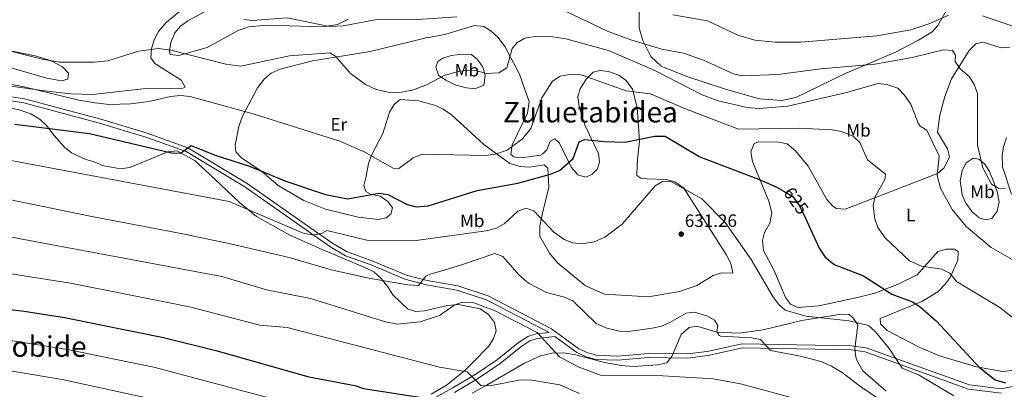
# Model space of a CAD drawing. Extents: x 614262 to 621165, y 734213 to 738956.
# Drawn here: x 617930 to 618480, y 734575 to 734782 of the extents above; entities that cross this region are included whole.
import ezdxf
from ezdxf.enums import TextEntityAlignment as Align

# ---------------------------------------------------------------- set-up
doc = ezdxf.new("R2010")
doc.units = 0
doc.header["$MEASUREMENT"] = 0
doc.linetypes.add('DGN Style 3', pattern=[109.364668, 78.11762, -31.247048])
doc.linetypes.add('DGN Style 5', pattern=[54.682334, 23.435286, -31.247048])
for name, color, linetype in [('Nivel 21', 7, 'Continuous'), ('Nivel 22', 7, 'Continuous'), ('Nivel 35', 7, 'Continuous'), ('Nivel 36', 7, 'Continuous'), ('Nivel 37', 7, 'Continuous'), ('Nivel 4', 7, 'Continuous'), ('Nivel 41', 7, 'Continuous'), ('Nivel 45', 7, 'Continuous'), ('Nivel 5', 7, 'Continuous'), ('Nivel 57', 7, 'Continuous'), ('Nivel 7', 7, 'Continuous')]:
    doc.layers.add(name, color=color, linetype=linetype)
doc.styles.add('Style-arial', font='arial.shx', dxfattribs={"bigfont": 'arialbig.shx'})
doc.styles.add('Style-ariali', font='ariali.shx', dxfattribs={"bigfont": 'arialibig.shx'})
doc.styles.add('Style-arialn', font='arialn.shx', dxfattribs={"bigfont": 'arialnbig.shx'})
doc.styles.add('Style-times', font='times.shx', dxfattribs={"bigfont": 'timesbig.shx'})

# ---------------------------------------------------------------- blocks, each defined once
blk = doc.blocks.new('5PATER')
at = {"layer": 'Nivel 7', "linetype": 'Continuous', "lineweight": 0}
h = blk.add_hatch(color=53, dxfattribs=at)
edge = h.paths.add_edge_path()
edge.add_ellipse((0, 0), major_axis=(-1.1, -1.11), ratio=0.999422, start_angle=0, end_angle=360)

msp = doc.modelspace()

# ---------------------------------------------------------------- linework, layer by layer
at = {"layer": 'Nivel 21', "color": 7, "linetype": 'DGN Style 3', "lineweight": 0}
for points in [[(617740.99, 734733.58, 629.54), (617760.88, 734733.64, 628.54), (617772.74, 734733.33, 628.03), (617789.54, 734734.86, 628.07), (617813.38, 734739.97, 626.14), (617825.66, 734742.29, 626.17), (617874.99, 734743.51, 622.65), (617899.27, 734738.85, 621.96), (617917.36, 734737.26, 621.77), (617931.99, 734734.99, 621.73), (617974.36, 734723.73, 622.83), (618000.12, 734715.8, 623.46), (618022.71, 734707.82, 625.19), (618055.41, 734688.08, 627.18), (618091, 734663.09, 629.15), (618102.9, 734654.75, 630.5), (618111.72, 734649.62, 632), (618126.13, 734644.44, 633.25), (618144.95, 734636.46, 634.22), (618156.9, 734633.38, 635.43), (618173.93, 734630.39, 637.14), (618190.47, 734624.91, 638.92), (618225.54, 734606.74, 639.23)], [(618172.6, 734573.17, 647.39), (618185.94, 734581.18, 644.35), (618198.22, 734589.42, 643.6), (618209.71, 734598.73, 642.08), (618214.79, 734602, 641.13), (618218.88, 734603.29, 640.37), (618228.73, 734604.4, 639.23), (618240.94, 734595.45, 638.59), (618246.25, 734592.99, 638.47), (618251.55, 734591.59, 638.22), (618263.73, 734591.17, 637.52), (618281, 734592.66, 637.61), (618302.76, 734592.3, 637.52), (618314.18, 734593.8, 636.95), (618333.52, 734598.03, 635.84), (618394.26, 734596.94, 632.25), (618402.01, 734595.86, 631.64), (618459.78, 734575.05, 627.18), (618478.15, 734572.83, 626.05)]]:
    msp.add_polyline3d(points, dxfattribs=at)
at = {"layer": 'Nivel 21', "color": 7, "linetype": 'Continuous', "lineweight": 0}
for points in [[(617917.65, 734739.6, 621.77), (617932.48, 734737.31, 621.73), (617975.01, 734726, 622.83), (618000.86, 734718.04, 623.46), (618023.72, 734709.97, 625.19), (618056.7, 734690.06, 627.18), (618092.36, 734665.02, 629.15), (618104.17, 734656.74, 630.5), (618112.72, 734651.77, 632), (618126.99, 734646.64, 633.25), (618145.71, 734638.7, 634.22), (618157.4, 734635.69, 635.43), (618174.51, 734632.68, 637.14), (618191.39, 734627.09, 638.92), (618226.79, 734608.75, 639.23), (618242.15, 734597.49, 638.59), (618247.05, 734595.22, 638.47), (618251.9, 734593.94, 638.22), (618263.67, 734593.53, 637.52), (618280.92, 734595.02, 637.61), (618302.62, 734594.67, 637.52), (618313.77, 734596.13, 636.95), (618333.29, 734600.4, 635.84), (618394.44, 734599.3, 632.25), (618402.58, 734598.16, 631.64), (618460.32, 734577.36, 627.18), (618478.06, 734575.22, 626.05), (618489.17, 734577.39, 624.84)], [(618225.54, 734606.74, 639.23), (618218.32, 734605.92, 640.37), (618213.65, 734604.44, 641.13), (618208.14, 734600.9, 642.08), (618196.63, 734591.58, 643.6), (618184.5, 734583.44, 644.35), (618171.26, 734575.49, 647.39), (618149.53, 734563.46, 650.23), (618122.86, 734549.46, 656.05), (618111.29, 734544.88, 658.21), (618095.15, 734540.09, 660.11), (618057.63, 734528.29, 666.29), (618038.07, 734520.19, 668.46), (618037.44, 734519.95, 670), (618004.24, 734507.57, 675), (617994.71, 734504.01, 677.68), (617983.18, 734499.61, 680), (617967.34, 734493.56, 680.58), (617937.72, 734478.74, 686.87), (617928.86, 734474.2, 687.93), (617920.58, 734470.36, 691.79)]]:
    msp.add_polyline3d(points, dxfattribs=at)
at = {"layer": 'Nivel 22', "color": 30, "linetype": 'DGN Style 5', "lineweight": 30, "elevation": 625, "flags": 128}
msp.add_lwpolyline([(618356.69, 734685.6), (618361.7, 734682.78), (618365.42, 734677.56), (618368.66, 734670.54)], dxfattribs=at)
at = {"layer": 'Nivel 35', "color": 92, "linetype": 'DGN Style 3', "lineweight": 0}
for points in [[(617740.46, 734764.91, 624.72), (617749.16, 734764.3, 624.76), (617757.27, 734762.78, 624.95), (617784.57, 734754.55, 625.34), (617832.73, 734745.29, 624.38), (617844.7, 734743.37, 624.2), (617877.21, 734739.92, 622.45), (617915.72, 734733.99, 622.45), (617929.42, 734731.23, 623.22), (617935.94, 734728.99, 623.8), (617941.21, 734725.82, 624.57), (617944.73, 734722.49, 625.82), (617949.03, 734716.87, 627.08), (617954.75, 734710.35, 627.65), (617958.6, 734707.13, 627.8), (617966.58, 734703.42, 627.85), (617970.76, 734702.29, 627.85)], [(617970.76, 734702.29, 627.85), (617974.22, 734700.73, 633.2), (617975.08, 734700.34, 629.45), (617975.84, 734700, 628.27), (617986.09, 734698.16, 628.27), (617991.3, 734698.84, 627.9), (618012.46, 734707.62, 625.42), (618017.62, 734708.26, 625.42), (618027.8, 734702.61, 625.99), (618041.91, 734689.34, 628.27), (618052.55, 734679.32, 628.64), (618062.07, 734671.45, 630.16), (618080.61, 734661.09, 631.11), (618098.71, 734653.05, 631.49), (618122.48, 734643.09, 633.58), (618127.64, 734640.56, 634.91), (618131.65, 734636.93, 635.29), (618135.3, 734632.15, 636.05), (618138.24, 734627.66, 635.86), (618146.28, 734619.96, 637.94), (618150.9, 734618.47, 638.7), (618155.9, 734618.77, 638.71), (618168.65, 734621.7, 639.08), (618174.71, 734622.4, 640.03), (618186.88, 734619.91, 640.79), (618191.67, 734616.79, 641.17), (618195.01, 734612.32, 641.93), (618195.87, 734607.62, 642.31), (618194.37, 734603.36, 643.45), (618191.85, 734599.04, 643.26), (618182.64, 734589.68, 644.59), (618178.28, 734585.27, 646.29), (618168.22, 734577.15, 648.38), (618159.54, 734572.18, 649.3)], [(618182.47, 734572.72, 645.58), (618190.82, 734577.4, 643.49), (618211.65, 734589.61, 641.35), (618220.75, 734593.66, 640.83), (618227.03, 734595.17, 640.45), (618233.41, 734595.22, 640.07), (618239.62, 734594.33, 639.69), (618256.34, 734589.96, 638.61), (618265.71, 734588.14, 638.75), (618272.53, 734587.64, 638.94), (618286.27, 734588.52, 637.61), (618291.16, 734589.76, 637.61), (618294.04, 734593.32, 637.61), (618299.27, 734605.59, 636.66), (618303.63, 734609.54, 636.09), (618308.01, 734610.16, 636.09), (618319.13, 734606.8, 635.1), (618331.56, 734606.3, 634), (618345.07, 734608.2, 632.29), (618366.74, 734613.39, 630.77), (618387.52, 734616.78, 629.26), (618392.64, 734616.93, 629.64), (618395.2, 734615.13, 630.21), (618398.01, 734610.92, 631.02), (618396.22, 734597.76, 632.86), (618396.78, 734592.89, 633.52), (618397.68, 734590.4, 633.81), (618400.64, 734585.32, 634), (618413.76, 734573.83, 634)]]:
    msp.add_polyline3d(points, dxfattribs=at)
at = {"layer": 'Nivel 36', "color": 92, "linetype": 'Continuous', "lineweight": 0}
for points in [[(618466.62, 734820.81, 593.47), (618442.69, 734778.25, 605.74), (618439.45, 734774.7, 606.67), (618431.91, 734770.16, 607.83), (618418.66, 734763.14, 608.56), (618390.2, 734751.01, 610.74), (618363.21, 734738.03, 613.34), (618355.4, 734736.32, 613.52), (618343.05, 734737.25, 613.15), (618324.5, 734742.47, 612.01), (618302.5, 734749.86, 612.35), (618287.99, 734755.61, 611.65), (618282.28, 734761.03, 610.87), (618277.78, 734769.89, 609.47), (618275.78, 734776.99, 607.45), (618275.71, 734788.08, 605.17)], [(618022.06, 734788.71, 611.46), (618011.5, 734779.95, 613.15), (618007.3, 734774.93, 613.9), (618004.79, 734770.24, 614.66), (618003.36, 734765.2, 615.42), (618002.9, 734760.25, 616.25), (618005.22, 734756.97, 618.08), (618019.83, 734747.77, 619.79), (618022.11, 734743.79, 619.98), (618020.2, 734743.16, 619.98), (617998.65, 734742.95, 619.23), (617970.34, 734739.78, 619.22), (617958.24, 734740.1, 619.75), (617945.09, 734741.57, 619.98), (617902.06, 734747.47, 620.49)], [(618113.21, 734781.78, 609.2), (618107.3, 734778.86, 609.46), (618099.31, 734777.62, 609.67), (618067.62, 734778.41, 610.36), (618057.64, 734777.51, 610.45), (618051.75, 734775.47, 610.84), (618034.4, 734765.94, 613.52), (618018.55, 734761.54, 615.04), (618013.82, 734762.1, 615.04), (618013.43, 734763.93, 614.47), (618014.23, 734768.81, 613.76), (618016.39, 734774.13, 613.15), (618019.59, 734777.9, 612.41), (618023.64, 734780.99, 611.58), (618033.65, 734786.24, 610.11)], [(618274.53, 734694.5, 628.14), (618276.62, 734692.97, 628.71), (618280.27, 734692.5, 629.85), (618290.92, 734692.23, 629.47), (618295.69, 734690.81, 629.64), (618300.73, 734687.27, 629.65), (618324.4, 734650.24, 631.55), (618327.05, 734645.16, 631.55), (618328.17, 734639.81, 631.74), (618321.82, 734639.94, 632.31), (618317.04, 734638.48, 632.31), (618307.98, 734633.03, 632.69), (618298.38, 734629.51, 632.87), (618281, 734626.62, 632.4), (618256.5, 734628.07, 631.77), (618245.73, 734632.71, 631.41), (618230.09, 734645.56, 631.18), (618225.71, 734650.95, 631.18), (618220.27, 734660.54, 630.83), (618220.22, 734666.32, 630.27), (618221.64, 734672.66, 629.47), (618225.29, 734687.87, 625.48), (618224.72, 734698.63, 623.58), (618222.75, 734700.32, 622.82), (618214.46, 734699.09, 622.26), (618209.51, 734699.51, 621.79), (618203.56, 734701.24, 621.35), (618189.08, 734711.78, 619.18), (618170.88, 734728.33, 617), (618166.04, 734731.7, 616.18), (618161.48, 734733.76, 615.98), (618152.47, 734736.11, 615.8), (618142.29, 734736.91, 615.43), (618138.84, 734734.13, 616.18), (618136.3, 734729.84, 616.7), (618132.5, 734717.85, 617.7), (618126.31, 734705.75, 620.55), (618124.52, 734701.09, 621.01), (618123.25, 734694, 621.88), (618122.05, 734688.87, 623.77), (618123, 734685.53, 624.72), (618125.76, 734684.02, 624.91), (618131.13, 734682.8, 624.91), (618135.45, 734679.98, 624.91), (618138.02, 734676.29, 624.91), (618137.03, 734672.86, 625.86), (618134.37, 734670.69, 626.05), (618129.94, 734669.83, 626.05), (618118.72, 734671.1, 626.15), (618100.47, 734675.57, 626.62), (618088.52, 734680.4, 626.62), (618074.08, 734688.78, 626.13), (618064.77, 734696.89, 625.05), (618053.82, 734704.16, 624.53), (618050.39, 734707.72, 623.82), (618050.05, 734711.42, 622.82), (618052.08, 734721.81, 620.74), (618054.15, 734727.7, 619.98), (618062.53, 734743.48, 617.7), (618066.31, 734748.39, 617.32), (618070.17, 734751.57, 617.36), (618075.29, 734753.89, 616.86), (618093.32, 734758.6, 615.47), (618125.49, 734763.73, 614.09), (618156.13, 734771.26, 612.37), (618157.16, 734771.52, 612.39), (618157.31, 734771.39, 613.34), (618167.71, 734773.55, 613.19), (618183.73, 734778.29, 611.79), (618189.05, 734777.77, 612.39), (618193.18, 734775.05, 613.13), (618196.95, 734771.53, 613.28), (618200.71, 734766.62, 613.88), (618209, 734751.06, 615.6), (618214.26, 734735.6, 617.08), (618213.47, 734729.32, 617.7), (618204.84, 734711.64, 619.22), (618204.14, 734706.12, 620.93), (618205.81, 734704.95, 621.31), (618209.93, 734704.23, 622.07), (618220.58, 734705.88, 623.09), (618221.89, 734706.47, 623.2), (618224.15, 734708.87, 623.2), (618226.08, 734713.65, 623.01), (618228.59, 734714.89, 623.01), (618231.34, 734712.49, 623.01), (618238.07, 734698.97, 624.62), (618241.45, 734694.85, 625.69), (618245.76, 734693.55, 626.62), (618249.41, 734694.93, 627), (618252.46, 734698.23, 626.81), (618253.66, 734702.09, 626.62), (618253.06, 734706.7, 626.05), (618245.65, 734722.29, 624.64), (618242.22, 734733.06, 622.44), (618241.52, 734738.36, 621.31), (618242.74, 734742.84, 620.17), (618246.18, 734748.27, 619.6), (618250.13, 734752.27, 619.03), (618253.85, 734753.23, 618.27), (618258.67, 734752.6, 617.89)], [(618370.24, 734699.67, 623.79), (618380.69, 734680.95, 623.98), (618384.01, 734677.21, 623.43), (618385.93, 734676.05, 623.04), (618390.79, 734675.58, 621.7), (618428.95, 734690.42, 615.63), (618442.51, 734695.48, 614.31), (618446.14, 734698.72, 613.62), (618449.2, 734704.92, 612.64), (618447.96, 734709.26, 612.41), (618442.53, 734718.7, 612.6), (618443.66, 734728.22, 612.6), (618446.58, 734738.67, 612.03), (618450.25, 734748.5, 610.72), (618460.17, 734764.42, 608.23), (618463.77, 734768.11, 607.85), (618467.89, 734769, 607.85), (618477.95, 734765.89, 607.28), (618482.79, 734766.24, 607.09)], [(617886.75, 734765.69, 617.69), (617944.78, 734748.79, 618.65), (617953.03, 734747.46, 618.27), (617956.61, 734748.27, 617.7), (617956.89, 734751.58, 616.56), (617953.58, 734755.25, 615.78), (617947.25, 734758.5, 615.33), (617939.16, 734761.12, 615.04), (617920.99, 734764.84, 615.04)], [(618179.38, 734743.42, 616.37), (618173.34, 734744.88, 615.61), (618167.72, 734747.72, 615.42), (618163.74, 734750.6, 614.73), (618162.15, 734754.97, 613.71), (618163.25, 734758.13, 613.34), (618166.03, 734760.05, 613.34), (618170.78, 734761.56, 612.98), (618176.92, 734762.22, 612.96), (618182.13, 734762, 613.15), (618185.44, 734759.3, 614.09), (618188.53, 734755.07, 614.47), (618189.76, 734750.28, 615.36), (618188.92, 734744.91, 615.8), (618184.01, 734742.85, 616.14), (618179.38, 734743.42, 616.37)], [(618258.67, 734752.6, 617.89), (618264.5, 734750.51, 618.08), (618268.48, 734747.53, 618.52), (618271.97, 734742.68, 619.33), (618274.67, 734732.39, 620.9), (618276.05, 734713.66, 624.72), (618275.07, 734705.33, 626.81), (618274.63, 734700.35, 626.89), (618274.53, 734694.5, 628.14)], [(618490.28, 734586.14, 622.9), (618478.99, 734584.94, 624.07), (618464.24, 734587.48, 625.04), (618443.48, 734593.68, 626.46), (618432.14, 734598.45, 628.13), (618414.3, 734607.75, 628.16), (618410.61, 734611.49, 628.16), (618410.43, 734614.52, 627.97), (618433.65, 734624.08, 624.17), (618442.56, 734629.36, 622.66), (618446.68, 734633.65, 621.48), (618449.54, 734637.44, 620), (618453.82, 734647.09, 617.91), (618454.03, 734652.03, 617), (618451.89, 734653.24, 616.96), (618447.28, 734653.28, 617.53), (618442.55, 734651.93, 618.43), (618431.09, 734638.9, 621.79), (618420.13, 734633.59, 623.72), (618407.41, 734628.68, 625.32), (618398.56, 734626.34, 626.64), (618376.21, 734621.6, 628.54), (618364.43, 734620.68, 628.92), (618360.33, 734622.58, 628.92), (618357.44, 734626.15, 628.92), (618350.98, 734641.76, 628.54), (618345.31, 734652.49, 628.54), (618344.59, 734658.15, 627.97), (618345.87, 734662.57, 627.78), (618348.84, 734667.84, 626.83), (618349.93, 734673.54, 626.07), (618348.31, 734680.04, 625.5), (618339.11, 734702.2, 623.07), (618338.13, 734707.66, 622.47), (618339.97, 734712.28, 622.09), (618342.6, 734713.31, 622.09), (618353.73, 734713.09, 622.47), (618358.53, 734712.08, 623.5), (618363.13, 734708.24, 623.6), (618370.24, 734699.67, 623.79)], [(618480.96, 734715.54, 608.03), (618479.34, 734710.52, 608.08), (618478.64, 734705.6, 608.13), (618478.73, 734699.37, 608.79), (618483.83, 734684.02, 610.51)], [(618461.75, 734674.19, 614.31), (618458.19, 734679.06, 614.12), (618456.18, 734683.63, 613.96), (618455.17, 734691.37, 613.17), (618456.23, 734697.32, 612.22), (618458.44, 734701.61, 611.08), (618462.46, 734704.15, 609.75), (618465.55, 734703.5, 609.37), (618468.8, 734700.85, 608.99), (618471.45, 734696.61, 608.99), (618473.96, 734690.74, 609.18), (618475.81, 734685.54, 610.32), (618476.91, 734679.65, 611.08), (618475.82, 734674.59, 612.6), (618472.75, 734670.49, 613.55), (618469.45, 734669.64, 613.74), (618465.67, 734670.82, 613.93), (618461.75, 734674.19, 614.31)]]:
    msp.add_polyline3d(points, dxfattribs=at)
at = {"layer": 'Nivel 4', "color": 30, "linetype": 'Continuous', "lineweight": 30, "flags": 128}
for points, elevation in [([(617927.01, 734723.19), (617968.73, 734717.84), (618014.61, 734707.08), (618019.61, 734706.94), (618025.49, 734711.23), (618038.98, 734705.84), (618058.04, 734699.68), (618077.9, 734691.42), (618100.53, 734683.8), (618112.78, 734681.41), (618130.44, 734684.64), (618135.34, 734683.78), (618146.15, 734678.28), (618151.12, 734677), (618157.92, 734677.51), (618185.37, 734686.12), (618208.05, 734690.14), (618226.32, 734695.16), (618231.2, 734697.33), (618238.89, 734704), (618242.24, 734713.31), (618245.16, 734714.65), (618256.38, 734713.39), (618267.94, 734713.13), (618284.33, 734716.38), (618290.34, 734716.35), (618309.61, 734704.9), (618342.4, 734692.42), (618352.33, 734688.05), (618356.69, 734685.6)], 625), ([(618368.66, 734670.54), (618376.43, 734653.73), (618379.7, 734648.75), (618384.77, 734644.78), (618401.05, 734638.42), (618416.86, 734628.14), (618428.52, 734623.8), (618432.69, 734621.04), (618441.91, 734613.08), (618465.98, 734587.18), (618474.6, 734580.27), (618480.39, 734578.59)], 625), ([(617742.35, 734653.6), (617755.78, 734649.51), (617772.4, 734645.08), (617811.97, 734638.52), (617860.04, 734628.57), (617890.4, 734623.69), (617932.17, 734618.61), (617954.69, 734615), (618009.98, 734603.91), (618039.27, 734596.52), (618091.21, 734581.9), (618116.97, 734577.11), (618121.77, 734575.31), (618152.97, 734570.51), (618155.67, 734568.41), (618155.67, 734566.01), (618157.47, 734562.71), (618160.17, 734561.51), (618173.96, 734558.82), (618203.76, 734554.78)], 650)]:
    msp.add_lwpolyline(points, dxfattribs=dict(at, elevation=elevation))
at = {"layer": 'Nivel 5', "color": 30, "linetype": 'Continuous', "lineweight": 0, "flags": 128}
for points, elevation in [([(618480.44, 734687.44), (618476.75, 734687.22), (618472.61, 734689.58), (618467.75, 734698.65), (618464.81, 734711.35), (618464.72, 734740.32), (618463.02, 734745.33), (618460.36, 734749.56), (618455.16, 734754.03), (618452.32, 734758.15), (618452.46, 734761.77), (618450.82, 734764.39), (618445.85, 734764.76), (618428.36, 734760.46), (618407.46, 734756.63), (618377.35, 734754.04), (618353.25, 734751), (618333.35, 734750.1), (618328.46, 734751.26), (618311.68, 734758.84), (618300.58, 734762.92), (618288.51, 734765.06), (618271.05, 734770.24), (618258.16, 734775.16), (618223.99, 734791.34)], 610), ([(618173.95, 734783.23), (618149.43, 734781.53), (618130.41, 734781.87), (618110.43, 734778.17), (618102.82, 734777.66), (618079.11, 734782.51), (618059.82, 734781.01), (618054.84, 734781.69)], 610), ([(618294.53, 734784.36), (618313.95, 734780.92), (618330.81, 734772.91), (618340.4, 734770.03), (618351.7, 734769.02), (618366.12, 734768.94), (618408.5, 734772.52), (618427.62, 734775.79), (618438.08, 734779.33), (618448.54, 734784.07)], 605), ([(618467.61, 734783.73), (618494.36, 734774.63)], 605), ([(618436.53, 734719.71), (618432.72, 734722.02), (618431.62, 734723.67), (618427.46, 734734.3), (618424.03, 734739.35), (618420.32, 734743.22), (618414.19, 734745.39), (618409.24, 734745.96), (618391.56, 734740.83), (618358.83, 734733.28), (618342.85, 734731.93), (618336.18, 734732.45), (618319.95, 734736.19), (618310.98, 734739.55), (618284.49, 734753.08), (618258.59, 734764.39), (618234.72, 734770.8), (618227.51, 734772.03), (618218.73, 734772.39), (618211.87, 734771.19), (618207.5, 734768.67), (618204.8, 734765.42), (618201.79, 734754.57), (618197.47, 734751.87), (618190.37, 734751.55), (618185.29, 734752.87), (618179.79, 734753.25), (618173.97, 734752.47), (618166.91, 734750.34), (618157, 734745.19), (618149.62, 734742.42), (618143.25, 734740.98), (618136.45, 734740.87), (618128.86, 734742.5), (618122.84, 734745.25), (618114.27, 734751.73), (618106.31, 734760.9), (618102.95, 734762.95), (618080.42, 734761.34), (618053.28, 734755.54), (618044.95, 734756.69), (618014.08, 734764.5), (618007.3, 734765.41), (617996.11, 734763.87), (617978.94, 734758.49), (617971.26, 734757.76), (617951.88, 734757.88), (617942.26, 734759.42), (617914.1, 734766.47)], 615), ([(618243.42, 734750.68), (618236.96, 734750.87), (618231.65, 734749.89), (618227.35, 734747.17), (618221.35, 734737.82), (618215.22, 734720.63), (618210.59, 734714.97), (618202.02, 734708.63), (618195.47, 734706.42), (618190.14, 734705.61), (618154.58, 734706.31), (618149.5, 734704.32), (618141.53, 734698.28), (618138.34, 734698.49), (618122.6, 734707.55), (618108.62, 734713.66), (618060.73, 734728.66), (618024.87, 734738.58), (618019.47, 734739.09), (618013.97, 734738.59), (618001.9, 734735.74), (617991.61, 734734.42), (617979.56, 734734.17), (617971.85, 734734.99), (617962.66, 734736.53), (617932.17, 734744.07), (617896.41, 734750.78)], 620), ([(618503.77, 734599.73), (618477.35, 734620.56), (618453.06, 734635.14), (618449.27, 734639.76), (618444.9, 734642.16), (618433.46, 734643.77), (618426.73, 734646.76), (618413.15, 734659.63), (618409.08, 734665.45), (618407.39, 734670.16), (618406.56, 734677.39), (618407.35, 734682.35), (618413.1, 734692.23), (618413.45, 734695.13), (618403.33, 734703.17), (618398.98, 734712.98), (618395.29, 734716.36), (618388.56, 734719), (618383.66, 734719.95), (618365.29, 734720.95), (618331.24, 734720.36), (618301.65, 734731.66), (618282.08, 734740.05), (618268.6, 734741.82), (618243.42, 734750.68)], 620), ([(618158.97, 734639.31), (618156.57, 734638.11), (618152.57, 734632.91), (618146.57, 734633.31), (618125.77, 734636.91), (618103.77, 734641.71), (618080.17, 734648.51), (618048.17, 734656.11), (618021.77, 734661.71), (617969.98, 734671.57), (617888.17, 734688.21), (617870.49, 734692.63), (617772.65, 734709.48), (617772.42, 734709.52), (617753.23, 734714.29), (617741.26, 734717.71)], 635), ([(618497.12, 734640.1), (618472.34, 734654.2), (618458.49, 734665.98), (618450.71, 734675.43), (618444.05, 734687.45), (618442.27, 734694.36), (618443.37, 734705.17), (618436.53, 734719.71)], 615), ([(618451.57, 734571.17), (618432.14, 734582.79), (618422.75, 734586.74), (618415.47, 734597.73), (618407.61, 734607.22), (618403.82, 734610.53), (618393.13, 734613.22), (618368.83, 734615.77), (618357.35, 734619.24), (618353.64, 734622.48), (618350.47, 734626.87), (618338.28, 734647.42), (618323.78, 734668.24), (618310.79, 734681.43), (618293.82, 734690.87), (618288.8, 734691.08), (618284.64, 734688.74), (618266.28, 734667.31), (618256.58, 734659.92), (618250.63, 734657.28), (618243.77, 734656.32), (618238.8, 734656.81), (618233.84, 734658.6), (618228.12, 734662.68), (618216.92, 734674.78), (618212.42, 734676.2), (618207.94, 734674.51), (618200.44, 734667.35), (618196.04, 734664.98), (618190.35, 734663.48), (618151.28, 734658.13), (618123.73, 734658.32), (618101.37, 734663.62), (618098.7, 734662.25), (618093.79, 734661.11), (618088.13, 734662.18), (618046.78, 734679.98), (617903.91, 734706.65)], 630), ([(618375.24, 734566.39), (618332.46, 734577.96), (618317.07, 734580.81), (618288.93, 734582.4), (618254.11, 734582.88), (618241.62, 734587.52), (618231.36, 734593.07), (618218.86, 734606.67), (618194.89, 734619), (618183.45, 734623.18), (618176.96, 734623.72), (618172.86, 734622.22), (618164.23, 734616.09), (618153.38, 734612.68), (618140.75, 734611.37), (618134.02, 734612.65), (618092.25, 734625.7), (618067.66, 734630.55), (618042.67, 734637.93), (617772.56, 734688.44)], 640), ([(618418.37, 734563.54), (618398.82, 734576.88), (618389.25, 734584.37), (618383.16, 734587.86), (618377.21, 734590.38), (618365.92, 734593.42), (618349.22, 734596.57), (618343.53, 734602.75), (618338.61, 734603.65), (618321.46, 734604.53), (618320.41, 734605.05), (618319.16, 734607.18), (618319.67, 734610.55), (618317.79, 734613.49), (618313.61, 734616.04), (618306.66, 734618.12), (618302.01, 734617.5), (618292.9, 734612.17), (618288.29, 734610.22), (618283.03, 734609.06), (618269.73, 734607.27), (618264.74, 734607.44), (618257.74, 734609.06), (618251.83, 734611.66), (618238.68, 734624.32), (618234.14, 734626.42), (618224.1, 734628.95), (618213.9, 734634.25), (618208.65, 734638.76), (618199.65, 734649.15), (618195.18, 734650.88), (618176.57, 734644.51), (618167.37, 734641.71), (618158.97, 734639.31)], 635), ([(618242.36, 734572.52), (618231.39, 734577.48), (618214.74, 734580.3), (618208.59, 734579.99), (618192.3, 734576.78), (618187.27, 734576.97), (618179.61, 734584.76), (618164.19, 734587.24), (618079.1, 734609.38), (618063.95, 734610.75), (618024.62, 734621.09), (617958.16, 734634.21), (617889.13, 734645.15)], 645), ([(617857, 734612.82), (617956.51, 734597.22), (618005.31, 734587.15), (618107.97, 734559.71), (618122.67, 734553.11), (618125.37, 734549.81), (618129.57, 734546.51), (618137.37, 734546.51), (618165.27, 734543.21), (618186.57, 734539.61), (618214.08, 734532.99), (618218.55, 734530.74), (618230.42, 734520.97), (618240.04, 734516.5), (618295.54, 734510.99), (618320.76, 734506.86), (618326.53, 734504.74), (618340.86, 734497.04), (618354.34, 734494.15), (618366.7, 734484.08), (618408.31, 734464.47), (618434.03, 734453.82), (618475.7, 734439.78), (618480.15, 734437.28)], 655), ([(617853.95, 734597.07), (617953.41, 734580.41), (618006.45, 734568.93)], 660)]:
    msp.add_lwpolyline(points, dxfattribs=dict(at, elevation=elevation))
at = {"layer": 'Nivel 57', "color": 92, "linetype": 'DGN Style 3', "lineweight": 0}
for points in [[(618159.54, 734572.18, 649.3), (618168.22, 734577.15, 648.38), (618178.28, 734585.27, 646.29), (618182.64, 734589.68, 644.59), (618191.85, 734599.04, 643.26), (618194.37, 734603.36, 643.45), (618195.87, 734607.62, 642.31), (618195.01, 734612.32, 641.93), (618191.67, 734616.79, 641.17), (618186.88, 734619.91, 640.79), (618174.71, 734622.4, 640.03), (618168.65, 734621.7, 639.08), (618155.9, 734618.77, 638.71), (618150.9, 734618.47, 638.7), (618146.28, 734619.96, 637.94), (618138.24, 734627.66, 635.86), (618135.3, 734632.15, 636.05), (618131.65, 734636.93, 635.29), (618127.64, 734640.56, 634.91), (618122.48, 734643.09, 633.58), (618098.71, 734653.05, 631.49), (618080.61, 734661.09, 631.11), (618062.07, 734671.45, 630.16), (618052.55, 734679.32, 628.64), (618041.91, 734689.34, 628.27), (618027.8, 734702.61, 625.99), (618017.62, 734708.26, 625.42), (618012.46, 734707.62, 625.42), (617991.3, 734698.84, 627.9), (617986.09, 734698.16, 628.27), (617975.84, 734700, 628.27), (617975.08, 734700.34, 629.45), (617974.22, 734700.73, 633.2), (617970.76, 734702.29, 627.85), (617966.58, 734703.42, 627.85), (617958.6, 734707.13, 627.8), (617954.75, 734710.35, 627.65), (617949.03, 734716.87, 627.08), (617944.73, 734722.49, 625.82), (617941.21, 734725.82, 624.57), (617935.94, 734728.99, 623.8), (617929.42, 734731.23, 623.22)], [(618413.76, 734573.83, 634), (618400.64, 734585.32, 634), (618397.68, 734590.4, 633.81), (618396.78, 734592.89, 633.52), (618396.22, 734597.76, 632.86), (618398.01, 734610.92, 631.02), (618395.2, 734615.13, 630.21), (618392.64, 734616.93, 629.64), (618387.52, 734616.78, 629.26), (618366.74, 734613.39, 630.77), (618345.07, 734608.2, 632.29), (618331.56, 734606.3, 634), (618319.13, 734606.8, 635.1), (618308.01, 734610.16, 636.09), (618303.63, 734609.54, 636.09), (618299.27, 734605.59, 636.66), (618294.04, 734593.32, 637.61), (618291.16, 734589.76, 637.61), (618286.27, 734588.52, 637.61), (618272.53, 734587.64, 638.94), (618265.71, 734588.14, 638.75), (618256.34, 734589.96, 638.61), (618239.62, 734594.33, 639.69), (618233.41, 734595.22, 640.07), (618227.03, 734595.17, 640.45), (618220.75, 734593.66, 640.83), (618211.65, 734589.61, 641.35), (618190.82, 734577.4, 643.49), (618182.47, 734572.72, 645.58)]]:
    msp.add_polyline3d(points, dxfattribs=at)

# ---------------------------------------------------------------- block references
at = {"layer": 'Nivel 7', "color": 53, "linetype": 'Continuous', "lineweight": 0}
msp.add_blockref('5PATER', (618299.28, 734661.67, 631.26), dxfattribs=at)

# ---------------------------------------------------------------- texts
at = {"layer": 'Nivel 37', "color": 92, "linetype": 'Continuous', "lineweight": 0, "style": 'Style-arialn'}
for s, p in [('Mb', (618179.54, 734753.32, 614.98)), ('Er', (618107.99, 734723.03, 618.9)), ('Mb', (618398.29, 734719.68, 619.28)), ('Mb', (618467.52, 734685.36, 611.55)), ('Mb', (618182.53, 734669.12, 628.56)), ('L', (618427.47, 734672.39, 617.46))]:
    msp.add_text(s, height=7, dxfattribs=at).set_placement(p, align=Align.MIDDLE_CENTER)
at = {"layer": 'Nivel 41', "color": 7, "linetype": 'Continuous', "lineweight": 0, "style": 'Style-ariali'}
msp.add_text('625', height=7, rotation=305.5127, dxfattribs=at).set_placement((618363.45, 734680.33, 625), align=Align.MIDDLE_CENTER)
at = {"layer": 'Nivel 41', "color": 7, "linetype": 'Continuous', "lineweight": 0, "style": 'Style-arial'}
msp.add_text('631.26', height=7, dxfattribs=at).set_placement((618301.27, 734665.67, 631.26))
at = {"layer": 'Nivel 45', "color": 7, "linetype": 'Continuous', "lineweight": 0, "style": 'Style-times'}
for s, p in [('Zuluetabidea', (618248.57, 734729.87, 622.98)), ('Karrobide', (617930.58, 734598.82, 655.72))]:
    msp.add_text(s, height=11.5, dxfattribs=at).set_placement(p, align=Align.MIDDLE_CENTER)

doc.saveas('drawing.dxf')
